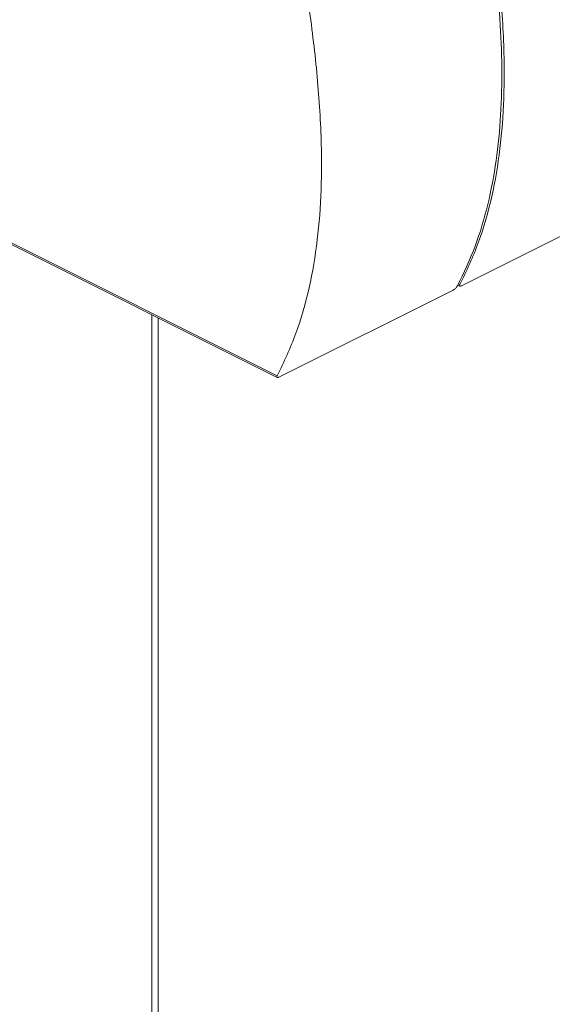
# Model space of a CAD drawing. Units: millimetres. Extents: x -1236 to 26, y -522 to 1261.
# Drawn here: x -510 to -409, y 337 to 524 of the extents above; entities that cross this region are included whole.
import ezdxf

# ---------------------------------------------------------------- set-up
doc = ezdxf.new("R2010")
doc.units = ezdxf.units.MM
doc.header["$MEASUREMENT"] = 0
doc.layers.get('0').update_dxf_attribs({"linetype": 'CONTINUOUS', "lineweight": 15})

msp = doc.modelspace()

# ---------------------------------------------------------------- linework, layer by layer
at = {"color": 7, "linetype": 'Continuous', "lineweight": 9}
for p, q in [((-590.08, 520.92), (-461.13, 456.45)), ((-590.08, 520.59), (-461.14, 456.12)), ((-393.29, 489.96), (-426.27, 473.47)), ((-426.96, 473.61), (-426.56, 473.41)), ((-426.84, 473.88), (-426.55, 473.74)), ((-427.86, 472.68), (-460.85, 456.18)), ((-484.86, 77.36), (-484.86, 467.99)), ((-483.69, 79.75), (-483.69, 467.4))]:
    msp.add_line(p, q, dxfattribs=at)
for points, knots in [([(-427, 473.51), (-425.84, 475.94), (-423.57, 480.7), (-421.19, 488.71), (-419.6, 497.05), (-418.75, 505.76), (-418.55, 514.77), (-418.91, 524.03), (-419.84, 534.7), (-421.44, 546.81), (-423.68, 560.32), (-426.18, 573.93), (-428.72, 587.52), (-431.07, 601), (-433.02, 614.27), (-434.32, 627.21), (-434.72, 638.83), (-434.24, 649.11), (-432.99, 658.12), (-430.88, 666.72), (-428.69, 671.81), (-427.57, 674.4)], [0, 0, 0, 0, 0.048573, 0.095175, 0.140473, 0.185018, 0.229237, 0.273433, 0.317789, 0.379183, 0.441022, 0.503099, 0.565108, 0.626726, 0.687699, 0.747936, 0.8076, 0.854416, 0.901642, 0.949904, 1, 1, 1, 1]), ([(-427.11, 674.63), (-428.15, 672.23), (-430.2, 667.53), (-432.25, 659.62), (-433.56, 651.37), (-434.15, 642.74), (-434.13, 633.81), (-433.58, 624.61), (-432.32, 612.53), (-430.03, 597.43), (-426.72, 579.39), (-423.6, 562.76), (-421.09, 547.74), (-419.3, 534.42), (-418.22, 521.4), (-418.08, 509.7), (-418.85, 499.33), (-420.41, 490.22), (-422.87, 481.51), (-425.3, 476.37), (-426.55, 473.74)], [0, 0, 0, 0, 0.046448, 0.09127, 0.135113, 0.178499, 0.221819, 0.265333, 0.309188, 0.390585, 0.473013, 0.555787, 0.617644, 0.679064, 0.740018, 0.800762, 0.848748, 0.897479, 0.947623, 1, 1, 1, 1]), ([(-461.69, 657.34), (-462.73, 654.94), (-464.78, 650.24), (-466.83, 642.33), (-468.14, 634.08), (-468.73, 625.45), (-468.71, 616.52), (-468.16, 607.32), (-466.9, 595.24), (-464.6, 580.14), (-461.3, 562.1), (-458.18, 545.47), (-455.67, 530.45), (-453.88, 517.13), (-452.8, 504.11), (-452.66, 492.41), (-453.43, 482.04), (-454.99, 472.93), (-457.45, 464.22), (-459.88, 459.08), (-461.13, 456.45)], [0, 0, 0, 0, 0.046448, 0.09127, 0.135113, 0.178499, 0.221819, 0.265333, 0.309188, 0.390585, 0.473013, 0.555787, 0.617644, 0.679064, 0.740018, 0.800762, 0.848748, 0.897479, 0.947623, 1, 1, 1, 1]), ([(-427.86, 472.68), (-427.8, 472.71), (-427.68, 472.78), (-427.48, 472.94), (-427.29, 473.12), (-427.12, 473.32), (-427.04, 473.45), (-427, 473.51)], [0, 0, 0, 0, 0.185414, 0.370509, 0.564067, 0.778354, 1, 1, 1, 1]), ([(-426.55, 473.74), (-426.58, 473.67), (-426.63, 473.54), (-426.61, 473.43), (-426.5, 473.39), (-426.37, 473.42), (-426.29, 473.46), (-426.27, 473.47)], [0, 0, 0, 0, 0.249738, 0.499981, 0.733731, 0.939833, 1, 1, 1, 1]), ([(-461.13, 456.45), (-461.16, 456.38), (-461.21, 456.25), (-461.19, 456.14), (-461.08, 456.1), (-460.95, 456.13), (-460.87, 456.17), (-460.85, 456.18)], [0, 0, 0, 0, 0.249738, 0.499981, 0.733731, 0.939833, 1, 1, 1, 1])]:
    msp.add_open_spline(points, degree=3, knots=knots, dxfattribs=at)

doc.saveas('drawing.dxf')
